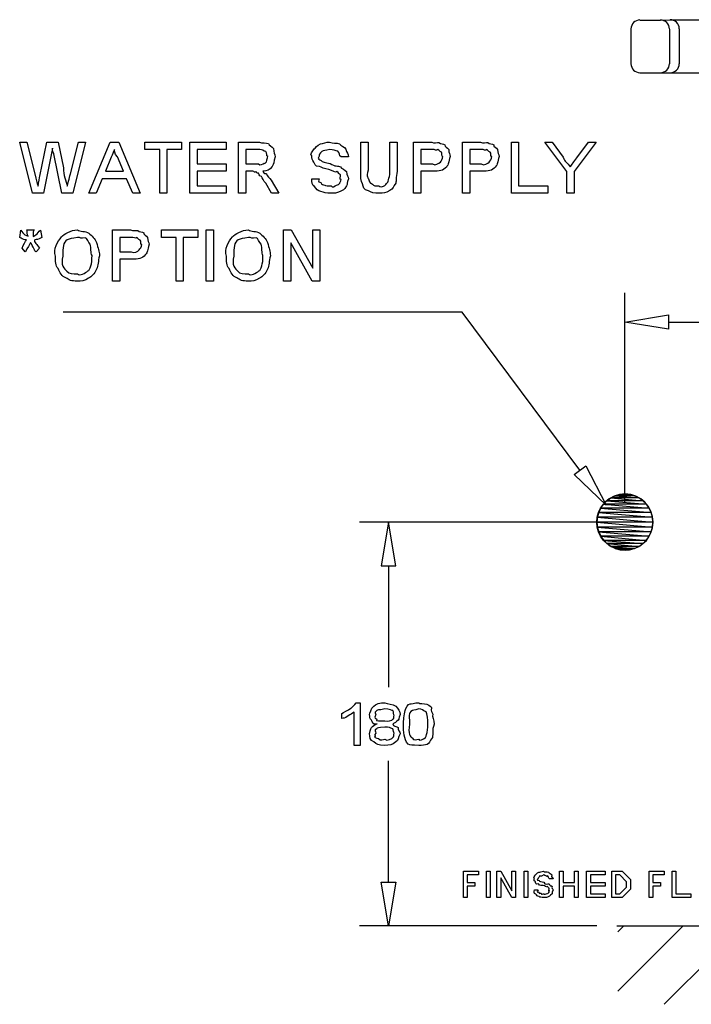
# Model space of a CAD drawing. Units: millimetres. Extents: x 1 to 296, y 1 to 209.
# Drawn here: x 165 to 196, y 110 to 155 of the extents above; entities that cross this region are included whole.
import ezdxf

# ---------------------------------------------------------------- set-up
doc = ezdxf.new("R2010")
doc.units = ezdxf.units.MM
doc.layers.get('0').update_dxf_attribs({"linetype": 'CONTINUOUS'})

msp = doc.modelspace()

# ---------------------------------------------------------------- linework, layer by layer
at = {"color": 0}
for p, q in [((193.227, 154.132), (193.227, 152.556)), ((193.639, 154.535), (194.571, 154.535)), ((194.105, 154.535), (195.005, 154.544)), ((194.984, 154.132), (194.984, 152.556)), ((195.016, 154.544), (197.217, 154.544)), ((195.418, 154.143), (195.418, 152.556)), ((193.639, 152.153), (194.571, 152.153)), ((194.105, 152.153), (195.016, 152.153)), ((195.016, 152.153), (196.888, 152.153)), ((166.072, 146.681), (165.498, 149.007)), ((165.498, 149.007), (165.829, 149.007)), ((165.829, 149.007), (166.204, 147.497)), ((166.419, 147.458), (166.727, 149.007)), ((166.727, 149.007), (167.246, 149.007)), ((167.246, 149.007), (167.483, 147.828)), ((167.797, 147.557), (168.161, 149.007)), ((168.486, 149.007), (167.907, 146.681)), ((168.161, 149.007), (168.486, 149.007)), ((168.636, 146.681), (169.606, 149.007)), ((169.606, 149.007), (169.992, 149.007)), ((169.992, 149.007), (170.962, 146.681)), ((171.184, 148.671), (171.184, 149.007)), ((171.184, 149.007), (172.843, 149.007)), ((172.843, 149.007), (172.843, 148.671)), ((173.215, 146.681), (173.215, 149.007)), ((173.215, 149.007), (174.874, 149.007)), ((174.874, 149.007), (174.874, 148.671)), ((175.433, 146.681), (175.433, 149.007)), ((175.433, 149.007), (176.381, 149.007)), ((180.974, 147.69), (180.974, 149.007)), ((180.974, 149.007), (181.305, 149.007)), ((181.305, 149.007), (181.305, 147.723)), ((182.302, 149.007), (182.633, 149.007)), ((182.302, 147.723), (182.302, 149.007)), ((182.633, 149.007), (182.633, 147.69)), ((183.374, 146.681), (183.374, 149.007)), ((183.374, 149.007), (184.196, 149.007)), ((185.591, 146.681), (185.591, 149.007)), ((185.591, 149.007), (186.413, 149.007)), ((187.809, 146.681), (187.809, 149.007)), ((187.809, 149.007), (188.14, 149.007)), ((188.14, 149.007), (188.14, 147.012)), ((190.324, 147.668), (189.326, 149.007)), ((189.326, 149.007), (189.657, 149.007)), ((189.657, 149.007), (190.164, 148.318)), ((191.652, 149.007), (190.655, 147.668)), ((190.781, 148.291), (191.316, 149.007)), ((191.316, 149.007), (191.652, 149.007)), ((166.948, 148.5), (166.584, 146.681)), ((167.411, 146.681), (167.042, 148.473)), ((169.65, 148.324), (169.386, 147.679)), ((170.212, 147.679), (169.937, 148.34)), ((171.851, 148.671), (171.184, 148.671)), ((171.851, 146.681), (171.851, 148.671)), ((172.843, 148.671), (172.182, 148.671)), ((172.182, 148.671), (172.182, 146.681)), ((174.874, 148.671), (173.546, 148.671)), ((173.546, 148.671), (173.546, 148.01)), ((176.392, 148.671), (175.763, 148.671)), ((175.763, 148.671), (175.763, 148.01)), ((180.415, 148.34), (180.085, 148.34)), ((184.223, 148.671), (183.705, 148.671)), ((183.705, 148.671), (183.705, 148.01)), ((186.44, 148.671), (185.922, 148.671)), ((185.922, 148.671), (185.922, 148.01)), ((173.546, 148.01), (174.874, 148.01)), ((174.874, 148.01), (174.874, 147.679)), ((175.763, 148.01), (176.331, 148.01)), ((183.705, 148.01), (184.229, 148.01)), ((185.922, 148.01), (186.446, 148.01)), ((169.386, 147.679), (170.212, 147.679)), ((174.874, 147.679), (173.546, 147.679)), ((173.546, 147.679), (173.546, 147.012)), ((176.072, 147.679), (175.763, 147.679)), ((175.763, 147.679), (175.763, 146.681)), ((184.245, 147.679), (183.705, 147.679)), ((183.705, 147.679), (183.705, 146.681)), ((186.462, 147.679), (185.922, 147.679)), ((185.922, 147.679), (185.922, 146.681)), ((190.324, 146.681), (190.324, 147.668)), ((190.655, 147.668), (190.655, 146.681)), ((169.248, 147.343), (168.967, 146.681)), ((170.35, 147.343), (169.248, 147.343)), ((170.626, 146.681), (170.35, 147.343)), ((173.546, 147.012), (174.874, 147.012)), ((174.874, 147.012), (174.874, 146.681)), ((176.926, 146.681), (176.662, 147.139)), ((176.91, 147.277), (177.257, 146.681)), ((178.756, 147.343), (179.087, 147.343)), ((178.756, 147.343), (178.756, 147.343)), ((188.14, 147.012), (189.468, 147.012)), ((189.468, 147.012), (189.468, 146.681)), ((166.584, 146.681), (166.072, 146.681)), ((167.907, 146.681), (167.411, 146.681)), ((168.967, 146.681), (168.636, 146.681)), ((170.962, 146.681), (170.626, 146.681)), ((172.182, 146.681), (171.851, 146.681)), ((174.874, 146.681), (173.215, 146.681)), ((175.763, 146.681), (175.433, 146.681)), ((177.257, 146.681), (176.926, 146.681)), ((183.705, 146.681), (183.374, 146.681)), ((185.922, 146.681), (185.591, 146.681)), ((189.468, 146.681), (187.809, 146.681)), ((190.655, 146.681), (190.324, 146.681)), ((165.498, 144.682), (165.553, 145.012)), ((165.829, 145.018), (166.16, 145.018)), ((166.435, 145.012), (166.496, 144.682)), ((169.708, 142.692), (169.708, 145.018)), ((169.708, 145.018), (170.53, 145.018)), ((171.926, 144.682), (171.926, 145.018)), ((171.926, 145.018), (173.585, 145.018)), ((173.585, 145.018), (173.585, 144.682)), ((173.956, 142.692), (173.956, 145.018)), ((173.956, 145.018), (174.287, 145.018)), ((174.287, 145.018), (174.287, 142.692)), ((177.467, 142.692), (177.467, 145.018)), ((177.467, 145.018), (177.814, 145.018)), ((177.814, 145.018), (178.795, 143.276)), ((178.795, 143.276), (178.795, 145.018)), ((178.795, 145.018), (179.126, 145.018)), ((179.126, 145.018), (179.126, 142.692)), ((165.498, 144.682), (165.498, 144.682)), ((170.557, 144.682), (170.039, 144.682)), ((170.039, 144.682), (170.039, 144.02)), ((172.592, 144.682), (171.926, 144.682)), ((172.592, 142.692), (172.592, 144.682)), ((173.585, 144.682), (172.923, 144.682)), ((172.923, 144.682), (172.923, 142.692)), ((178.778, 142.692), (177.797, 144.434)), ((177.797, 144.434), (177.797, 142.692)), ((165.752, 144.02), (165.603, 144.191)), ((166.397, 144.191), (166.242, 144.02)), ((170.039, 144.02), (170.562, 144.02)), ((167.121, 143.822), (167.121, 143.822)), ((167.452, 143.822), (167.452, 143.822)), ((170.579, 143.69), (170.039, 143.69)), ((170.039, 143.69), (170.039, 142.692)), ((174.88, 143.822), (174.88, 143.822)), ((175.211, 143.822), (175.211, 143.822)), ((170.039, 142.692), (169.708, 142.692)), ((172.923, 142.692), (172.592, 142.692)), ((174.287, 142.692), (173.956, 142.692)), ((177.797, 142.692), (177.467, 142.692)), ((179.126, 142.692), (178.778, 142.692)), ((192.962, 132.68), (192.962, 142.162)), ((185.575, 141.283), (167.467, 141.283)), ((190.92, 134.119), (185.575, 141.283)), ((192.962, 140.839), (194.941, 141.168)), ((194.941, 140.512), (192.962, 140.839)), ((194.941, 140.512), (192.962, 140.839)), ((194.941, 141.168), (194.941, 140.512)), ((194.941, 141.168), (194.941, 140.512)), ((194.941, 140.839), (213.356, 140.839)), ((190.656, 133.918), (191.185, 134.32)), ((191.185, 134.32), (192.106, 132.532)), ((191.185, 134.32), (192.106, 132.532)), ((192.106, 132.532), (190.656, 133.918)), ((192.106, 132.532), (190.656, 133.918)), ((191.988, 132.574), (192.137, 132.733)), ((192.137, 132.733), (192.327, 132.859)), ((193.777, 132.733), (192.137, 132.733)), ((193.777, 132.733), (192.137, 132.733)), ((193.777, 132.733), (192.137, 132.733)), ((192.137, 132.733), (193.935, 132.574)), ((192.137, 132.733), (193.935, 132.574)), ((193.777, 132.733), (192.137, 132.733)), ((192.137, 132.733), (193.935, 132.574)), ((192.137, 132.733), (193.935, 132.574)), ((192.327, 132.859), (192.518, 132.955)), ((193.598, 132.859), (192.327, 132.859)), ((193.598, 132.859), (192.327, 132.859)), ((193.598, 132.859), (192.327, 132.859)), ((192.327, 132.859), (193.777, 132.733)), ((192.327, 132.859), (193.777, 132.733)), ((193.598, 132.859), (192.327, 132.859)), ((192.327, 132.859), (193.777, 132.733)), ((192.327, 132.859), (193.777, 132.733)), ((192.518, 132.955), (192.741, 133.008)), ((193.397, 132.955), (192.518, 132.955)), ((193.397, 132.955), (192.518, 132.955)), ((193.397, 132.955), (192.518, 132.955)), ((192.518, 132.955), (193.598, 132.859)), ((192.518, 132.955), (193.598, 132.859)), ((193.397, 132.955), (192.518, 132.955)), ((192.518, 132.955), (193.598, 132.859)), ((192.518, 132.955), (193.598, 132.859)), ((192.741, 133.008), (192.962, 133.029)), ((193.173, 133.008), (192.741, 133.008)), ((193.173, 133.008), (192.741, 133.008)), ((193.173, 133.008), (192.741, 133.008)), ((192.741, 133.008), (193.397, 132.955)), ((192.741, 133.008), (193.397, 132.955)), ((193.173, 133.008), (192.741, 133.008)), ((192.741, 133.008), (193.397, 132.955)), ((192.741, 133.008), (193.397, 132.955)), ((192.962, 133.029), (193.173, 133.008)), ((192.962, 133.029), (193.173, 133.008)), ((193.397, 132.955), (193.173, 133.008)), ((193.397, 132.955), (193.173, 133.008)), ((193.598, 132.859), (193.397, 132.955)), ((193.598, 132.859), (193.397, 132.955)), ((193.777, 132.733), (193.598, 132.859)), ((193.777, 132.733), (193.598, 132.859)), ((193.935, 132.574), (193.777, 132.733)), ((193.935, 132.574), (193.777, 132.733)), ((191.766, 132.193), (191.861, 132.394)), ((191.861, 132.394), (191.988, 132.574)), ((194.064, 132.394), (191.861, 132.394)), ((194.064, 132.394), (191.861, 132.394)), ((194.064, 132.394), (191.861, 132.394)), ((191.861, 132.394), (194.148, 132.193)), ((191.861, 132.394), (194.148, 132.193)), ((194.064, 132.394), (191.861, 132.394)), ((191.861, 132.394), (194.148, 132.193)), ((191.861, 132.394), (194.148, 132.193)), ((193.935, 132.574), (191.988, 132.574)), ((193.935, 132.574), (191.988, 132.574)), ((193.935, 132.574), (191.988, 132.574)), ((191.988, 132.574), (194.064, 132.394)), ((191.988, 132.574), (194.064, 132.394)), ((193.935, 132.574), (191.988, 132.574)), ((191.988, 132.574), (194.064, 132.394)), ((191.988, 132.574), (194.064, 132.394)), ((194.064, 132.394), (193.935, 132.574)), ((194.064, 132.394), (193.935, 132.574)), ((194.148, 132.193), (194.064, 132.394)), ((194.148, 132.193), (194.064, 132.394)), ((191.683, 131.758), (191.703, 131.982)), ((191.703, 131.982), (191.766, 132.193)), ((194.211, 131.982), (191.703, 131.982)), ((194.211, 131.982), (191.703, 131.982)), ((194.211, 131.982), (191.703, 131.982)), ((191.703, 131.982), (194.232, 131.758)), ((191.703, 131.982), (194.232, 131.758)), ((194.211, 131.982), (191.703, 131.982)), ((191.703, 131.982), (194.232, 131.758)), ((191.703, 131.982), (194.232, 131.758)), ((194.148, 132.193), (191.766, 132.193)), ((194.148, 132.193), (191.766, 132.193)), ((194.148, 132.193), (191.766, 132.193)), ((191.766, 132.193), (194.211, 131.982)), ((191.766, 132.193), (194.211, 131.982)), ((194.148, 132.193), (191.766, 132.193)), ((191.766, 132.193), (194.211, 131.982)), ((191.766, 132.193), (194.211, 131.982)), ((194.211, 131.982), (194.148, 132.193)), ((194.211, 131.982), (194.148, 132.193)), ((194.232, 131.758), (194.211, 131.982)), ((194.232, 131.758), (194.211, 131.982)), ((192.031, 131.758), (180.919, 131.758)), ((182.241, 131.758), (181.902, 129.77)), ((182.57, 129.77), (182.241, 131.758)), ((182.57, 129.77), (182.241, 131.758)), ((194.232, 131.758), (191.683, 131.758)), ((194.232, 131.758), (191.683, 131.758)), ((194.232, 131.758), (191.683, 131.758)), ((191.683, 131.758), (194.211, 131.536)), ((191.683, 131.758), (194.211, 131.536)), ((194.232, 131.758), (191.683, 131.758)), ((191.683, 131.758), (194.211, 131.536)), ((191.683, 131.758), (194.211, 131.536)), ((191.703, 131.536), (191.683, 131.758)), ((194.211, 131.536), (191.703, 131.536)), ((194.211, 131.536), (191.703, 131.536)), ((194.211, 131.536), (191.703, 131.536)), ((191.703, 131.536), (194.148, 131.326)), ((191.703, 131.536), (194.148, 131.326)), ((194.211, 131.536), (191.703, 131.536)), ((191.703, 131.536), (194.148, 131.326)), ((191.703, 131.536), (194.148, 131.326)), ((191.766, 131.326), (191.703, 131.536)), ((194.148, 131.326), (194.211, 131.536)), ((194.148, 131.326), (194.211, 131.536)), ((194.211, 131.536), (194.232, 131.758)), ((194.211, 131.536), (194.232, 131.758)), ((194.148, 131.326), (191.766, 131.326)), ((194.148, 131.326), (191.766, 131.326)), ((194.148, 131.326), (191.766, 131.326)), ((191.766, 131.326), (194.064, 131.124)), ((191.766, 131.326), (194.064, 131.124)), ((194.148, 131.326), (191.766, 131.326)), ((191.766, 131.326), (194.064, 131.124)), ((191.766, 131.326), (194.064, 131.124)), ((191.861, 131.124), (191.766, 131.326)), ((194.064, 131.124), (191.861, 131.124)), ((194.064, 131.124), (191.861, 131.124)), ((194.064, 131.124), (191.861, 131.124)), ((191.861, 131.124), (193.935, 130.933)), ((191.861, 131.124), (193.935, 130.933)), ((194.064, 131.124), (191.861, 131.124)), ((191.861, 131.124), (193.935, 130.933)), ((191.861, 131.124), (193.935, 130.933)), ((191.988, 130.933), (191.861, 131.124)), ((193.935, 130.933), (191.988, 130.933)), ((193.935, 130.933), (191.988, 130.933)), ((193.935, 130.933), (191.988, 130.933)), ((191.988, 130.933), (193.777, 130.785)), ((191.988, 130.933), (193.777, 130.785)), ((193.935, 130.933), (191.988, 130.933)), ((191.988, 130.933), (193.777, 130.785)), ((191.988, 130.933), (193.777, 130.785)), ((192.137, 130.785), (191.988, 130.933)), ((193.777, 130.785), (193.935, 130.933)), ((193.777, 130.785), (193.935, 130.933)), ((193.935, 130.933), (194.064, 131.124)), ((193.935, 130.933), (194.064, 131.124)), ((194.064, 131.124), (194.148, 131.326)), ((194.064, 131.124), (194.148, 131.326)), ((193.777, 130.785), (192.137, 130.785)), ((193.777, 130.785), (192.137, 130.785)), ((193.777, 130.785), (192.137, 130.785)), ((192.137, 130.785), (193.598, 130.659)), ((192.137, 130.785), (193.598, 130.659)), ((193.777, 130.785), (192.137, 130.785)), ((192.137, 130.785), (193.598, 130.659)), ((192.137, 130.785), (193.598, 130.659)), ((192.327, 130.659), (192.137, 130.785)), ((193.598, 130.659), (192.327, 130.659)), ((193.598, 130.659), (192.327, 130.659)), ((193.598, 130.659), (192.327, 130.659)), ((192.327, 130.659), (193.397, 130.564)), ((192.327, 130.659), (193.397, 130.564)), ((193.598, 130.659), (192.327, 130.659)), ((192.327, 130.659), (193.397, 130.564)), ((192.327, 130.659), (193.397, 130.564)), ((192.518, 130.564), (192.327, 130.659)), ((193.397, 130.564), (192.518, 130.564)), ((193.397, 130.564), (192.518, 130.564)), ((192.518, 130.564), (192.741, 130.5)), ((193.173, 130.5), (192.518, 130.564)), ((192.518, 130.564), (192.741, 130.5)), ((193.173, 130.5), (192.518, 130.564)), ((192.518, 130.564), (193.397, 130.564)), ((192.518, 130.564), (193.397, 130.564)), ((193.173, 130.5), (192.518, 130.564)), ((192.741, 130.5), (193.173, 130.5)), ((192.741, 130.5), (193.173, 130.5)), ((192.741, 130.5), (193.173, 130.5)), ((192.741, 130.5), (193.173, 130.5)), ((192.962, 130.489), (192.741, 130.5)), ((193.173, 130.5), (192.962, 130.489)), ((193.173, 130.5), (192.962, 130.489)), ((193.397, 130.564), (193.173, 130.5)), ((193.397, 130.564), (193.173, 130.5)), ((193.397, 130.564), (193.598, 130.659)), ((193.397, 130.564), (193.598, 130.659)), ((193.598, 130.659), (193.777, 130.785)), ((193.598, 130.659), (193.777, 130.785)), ((181.902, 129.77), (182.57, 129.77)), ((181.902, 129.77), (182.57, 129.77)), ((182.241, 129.77), (182.241, 124.277)), ((180.771, 123.566), (180.947, 123.566)), ((180.947, 123.566), (180.947, 121.631)), ((180.115, 122.855), (180.115, 123.081)), ((180.672, 121.631), (180.672, 123.142)), ((181.654, 123.026), (181.654, 123.026)), ((181.715, 122.607), (181.715, 122.607)), ((182.918, 122.601), (182.918, 122.601)), ((183.194, 122.601), (183.194, 122.601)), ((181.654, 122.188), (181.654, 122.188)), ((180.947, 121.631), (180.672, 121.631)), ((182.241, 115.429), (182.241, 120.933)), ((185.64, 114.73), (185.64, 115.921)), ((185.64, 115.921), (186.318, 115.921)), ((186.318, 115.75), (185.811, 115.75)), ((185.811, 115.75), (185.811, 115.413)), ((186.318, 115.921), (186.318, 115.75)), ((186.682, 114.73), (186.682, 115.921)), ((186.682, 115.921), (186.852, 115.921)), ((186.852, 115.921), (186.852, 114.73)), ((187.154, 114.73), (187.154, 115.921)), ((187.154, 115.921), (187.331, 115.921)), ((187.331, 115.921), (187.832, 115.033)), ((187.832, 115.033), (187.832, 115.921)), ((187.832, 115.921), (188.003, 115.921)), ((188.003, 115.921), (188.003, 114.73)), ((188.385, 114.73), (188.385, 115.921)), ((188.385, 115.921), (188.555, 115.921)), ((188.555, 115.921), (188.555, 114.73)), ((189.994, 114.73), (189.994, 115.921)), ((189.994, 115.921), (190.165, 115.921)), ((190.165, 115.921), (190.165, 115.413)), ((190.672, 115.413), (190.672, 115.921)), ((190.672, 115.921), (190.843, 115.921)), ((190.843, 115.921), (190.843, 114.73)), ((191.225, 114.73), (191.225, 115.921)), ((191.225, 115.921), (192.074, 115.921)), ((192.074, 115.75), (191.396, 115.75)), ((191.396, 115.75), (191.396, 115.413)), ((192.074, 115.921), (192.074, 115.75)), ((192.362, 114.73), (192.362, 115.921)), ((192.362, 115.921), (192.714, 115.921)), ((192.726, 115.75), (192.533, 115.75)), ((192.533, 115.75), (192.533, 114.901)), ((192.714, 115.921), (192.836, 115.921)), ((192.737, 115.75), (192.726, 115.75)), ((193.04, 115.447), (192.737, 115.75)), ((192.836, 115.921), (193.211, 115.546)), ((194.065, 114.73), (194.065, 115.921)), ((194.065, 115.921), (194.743, 115.921)), ((194.743, 115.75), (194.236, 115.75)), ((194.236, 115.75), (194.236, 115.413)), ((194.743, 115.921), (194.743, 115.75)), ((195.107, 114.73), (195.107, 115.921)), ((195.107, 115.921), (195.278, 115.921)), ((195.278, 115.921), (195.278, 114.901)), ((181.902, 115.429), (182.57, 115.429)), ((181.902, 115.429), (182.57, 115.429)), ((182.241, 113.45), (181.902, 115.429)), ((182.57, 115.429), (182.241, 113.45)), ((182.57, 115.429), (182.241, 113.45)), ((185.811, 115.413), (186.152, 115.413)), ((186.152, 115.413), (186.152, 115.243)), ((187.827, 114.73), (187.325, 115.623)), ((187.325, 115.623), (187.325, 114.73)), ((189.706, 115.579), (189.536, 115.579)), ((190.165, 115.413), (190.672, 115.413)), ((191.396, 115.413), (192.074, 115.413)), ((192.074, 115.413), (192.074, 115.243)), ((193.04, 115.336), (193.04, 115.447)), ((193.04, 115.204), (193.04, 115.336)), ((193.211, 115.546), (193.211, 115.331)), ((193.211, 115.331), (193.211, 115.105)), ((194.236, 115.413), (194.578, 115.413)), ((194.578, 115.413), (194.578, 115.243)), ((186.152, 115.243), (185.811, 115.243)), ((185.811, 115.243), (185.811, 114.73)), ((188.857, 115.072), (189.028, 115.072)), ((188.857, 115.072), (188.857, 115.072)), ((190.672, 115.243), (190.165, 115.243)), ((190.165, 115.243), (190.165, 114.73)), ((190.672, 114.73), (190.672, 115.243)), ((192.074, 115.243), (191.396, 115.243)), ((191.396, 115.243), (191.396, 114.901)), ((191.396, 114.901), (192.074, 114.901)), ((192.074, 114.901), (192.074, 114.73)), ((192.533, 114.901), (192.726, 114.901)), ((192.726, 114.901), (192.737, 114.901)), ((192.737, 114.901), (193.04, 115.204)), ((193.211, 115.105), (192.836, 114.73)), ((194.578, 115.243), (194.236, 115.243)), ((194.236, 115.243), (194.236, 114.73)), ((195.278, 114.901), (195.956, 114.901)), ((195.956, 114.901), (195.956, 114.73)), ((185.811, 114.73), (185.64, 114.73)), ((186.852, 114.73), (186.682, 114.73)), ((187.325, 114.73), (187.154, 114.73)), ((188.003, 114.73), (187.827, 114.73)), ((188.555, 114.73), (188.385, 114.73)), ((190.165, 114.73), (189.994, 114.73)), ((190.843, 114.73), (190.672, 114.73)), ((192.074, 114.73), (191.225, 114.73)), ((192.731, 114.73), (192.362, 114.73)), ((192.836, 114.73), (192.731, 114.73)), ((194.236, 114.73), (194.065, 114.73)), ((195.956, 114.73), (195.107, 114.73)), ((191.683, 113.45), (180.919, 113.45)), ((192.603, 113.45), (238.111, 113.45)), ((192.635, 113.164), (192.909, 113.45)), ((192.635, 110.476), (195.608, 113.45)), ((194.751, 109.883), (198.307, 113.45))]:
    msp.add_line(p, q, dxfattribs=at)
for points in [[(193.645, 154.544), (193.42, 154.544), (193.238, 154.362), (193.238, 154.138)], [(194.984, 154.138), (194.984, 154.362), (194.801, 154.544), (194.576, 154.544)], [(195.308, 154.438), (195.231, 154.514), (195.126, 154.557), (195.017, 154.555)], [(195.428, 154.147), (195.428, 154.256), (195.385, 154.361), (195.308, 154.438)], [(193.238, 152.56), (193.238, 152.335), (193.42, 152.153), (193.645, 152.153)], [(194.576, 152.153), (194.801, 152.153), (194.984, 152.335), (194.984, 152.56)], [(195.021, 152.153), (195.246, 152.153), (195.428, 152.335), (195.428, 152.56)], [(176.381, 149.007), (176.483, 148.937), (176.691, 148.985), (176.783, 148.941)], [(176.783, 148.941), (176.789, 148.849), (176.954, 148.82), (177.009, 148.71)], [(178.856, 148.699), (178.895, 148.712), (179.017, 148.872), (179.142, 148.924)], [(179.142, 148.924), (179.263, 148.937), (179.407, 149.007), (179.561, 149.007)], [(179.561, 149.007), (179.704, 148.937), (179.878, 148.98), (180.008, 148.924)], [(180.008, 148.924), (180.079, 148.827), (180.235, 148.79), (180.305, 148.688)], [(184.196, 149.007), (184.307, 148.937), (184.449, 148.999), (184.526, 148.985)], [(184.526, 148.985), (184.609, 148.904), (184.722, 148.931), (184.796, 148.88)], [(184.796, 148.88), (184.755, 148.801), (184.926, 148.755), (184.967, 148.66)], [(186.413, 149.007), (186.524, 148.937), (186.666, 148.999), (186.744, 148.985)], [(186.744, 148.985), (186.826, 148.904), (186.939, 148.931), (187.013, 148.88)], [(187.013, 148.88), (186.972, 148.801), (187.143, 148.755), (187.185, 148.66)], [(166.992, 148.726), (166.949, 148.558), (166.962, 148.577), (166.948, 148.5)], [(167.042, 148.473), (166.967, 148.617), (166.995, 148.711), (166.992, 148.726)], [(169.799, 148.671), (169.727, 148.511), (169.712, 148.47), (169.65, 148.324)], [(169.937, 148.34), (169.774, 148.456), (169.81, 148.649), (169.799, 148.671)], [(176.673, 148.577), (176.56, 148.595), (176.52, 148.671), (176.392, 148.671)], [(176.761, 148.346), (176.678, 148.357), (176.731, 148.518), (176.673, 148.577)], [(176.717, 148.164), (176.678, 148.194), (176.761, 148.28), (176.761, 148.346)], [(177.092, 148.34), (177.016, 148.084), (177.045, 148.021), (176.954, 147.899)], [(177.009, 148.71), (177.016, 148.511), (177.092, 148.475), (177.092, 148.34)], [(178.756, 148.384), (178.646, 148.401), (178.79, 148.602), (178.856, 148.699)], [(178.839, 148.098), (178.763, 148.18), (178.756, 148.277), (178.756, 148.384)], [(179.087, 148.362), (178.984, 148.194), (179.116, 148.222), (179.175, 148.175)], [(179.203, 148.577), (179.101, 148.474), (179.087, 148.446), (179.087, 148.362)], [(179.572, 148.671), (179.377, 148.595), (179.283, 148.639), (179.203, 148.577)], [(179.936, 148.588), (179.821, 148.595), (179.733, 148.671), (179.572, 148.671)], [(180.085, 148.34), (179.987, 148.368), (180.02, 148.533), (179.936, 148.588)], [(180.305, 148.688), (180.336, 148.507), (180.411, 148.473), (180.415, 148.34)], [(184.471, 148.66), (184.422, 148.595), (184.344, 148.671), (184.223, 148.671)], [(184.636, 148.55), (184.535, 148.569), (184.54, 148.641), (184.471, 148.66)], [(184.592, 148.098), (184.62, 148.154), (184.702, 148.238), (184.702, 148.346)], [(184.702, 148.346), (184.62, 148.342), (184.681, 148.495), (184.636, 148.55)], [(185.033, 148.357), (184.958, 148.077), (184.976, 148.004), (184.863, 147.872)], [(184.967, 148.66), (184.958, 148.496), (185.033, 148.467), (185.033, 148.357)], [(186.688, 148.66), (186.639, 148.595), (186.562, 148.671), (186.44, 148.671)], [(186.854, 148.55), (186.752, 148.569), (186.757, 148.641), (186.688, 148.66)], [(186.81, 148.098), (186.837, 148.154), (186.92, 148.238), (186.92, 148.346)], [(186.92, 148.346), (186.837, 148.342), (186.898, 148.495), (186.854, 148.55)], [(187.251, 148.357), (187.175, 148.077), (187.193, 148.004), (187.08, 147.872)], [(187.185, 148.66), (187.175, 148.496), (187.251, 148.467), (187.251, 148.357)], [(190.164, 148.318), (190.215, 148.117), (190.365, 148.05), (190.483, 147.888)], [(176.331, 148.01), (176.395, 147.919), (176.541, 148.022), (176.596, 148.048)], [(176.954, 147.899), (176.833, 147.729), (176.722, 147.708), (176.535, 147.679)], [(176.596, 148.048), (176.623, 147.971), (176.691, 148.112), (176.717, 148.164)], [(179.098, 147.894), (178.878, 147.896), (178.897, 148.016), (178.839, 148.098)], [(179.523, 147.756), (179.319, 147.797), (179.189, 147.85), (179.098, 147.894)], [(179.175, 148.175), (179.211, 148.099), (179.364, 148.077), (179.589, 148.026)], [(179.589, 148.026), (179.782, 147.883), (179.97, 147.932), (180.052, 147.888)], [(180.052, 147.888), (180.104, 147.779), (180.268, 147.753), (180.327, 147.662)], [(184.229, 148.01), (184.358, 147.919), (184.522, 148.039), (184.592, 148.098)], [(184.863, 147.872), (184.73, 147.698), (184.543, 147.679), (184.245, 147.679)], [(186.446, 148.01), (186.575, 147.919), (186.739, 148.039), (186.81, 148.098)], [(187.08, 147.872), (186.948, 147.698), (186.76, 147.679), (186.462, 147.679)], [(190.483, 147.888), (190.535, 147.956), (190.667, 148.139), (190.781, 148.291)], [(166.204, 147.497), (166.244, 147.298), (166.286, 147.172), (166.33, 147.006)], [(166.33, 147.006), (166.339, 147.158), (166.411, 147.417), (166.419, 147.458)], [(167.483, 147.828), (167.474, 147.497), (167.605, 147.252), (167.653, 147.006)], [(167.653, 147.006), (167.688, 147.07), (167.749, 147.362), (167.797, 147.557)], [(176.215, 147.668), (176.171, 147.581), (176.141, 147.679), (176.072, 147.679)], [(176.337, 147.591), (176.24, 147.559), (176.259, 147.653), (176.215, 147.668)], [(176.474, 147.436), (176.317, 147.489), (176.377, 147.557), (176.337, 147.591)], [(176.662, 147.139), (176.538, 147.235), (176.525, 147.37), (176.474, 147.436)], [(176.535, 147.679), (176.597, 147.541), (176.658, 147.602), (176.695, 147.569)], [(176.695, 147.569), (176.711, 147.431), (176.844, 147.394), (176.91, 147.277)], [(179.897, 147.662), (179.821, 147.588), (179.717, 147.712), (179.523, 147.756)], [(180.057, 147.519), (179.969, 147.533), (179.988, 147.625), (179.897, 147.662)], [(180.085, 147.309), (180.002, 147.298), (180.075, 147.46), (180.057, 147.519)], [(180.327, 147.662), (180.34, 147.478), (180.415, 147.464), (180.415, 147.343)], [(181.051, 147.111), (180.981, 147.224), (180.974, 147.443), (180.974, 147.69)], [(181.305, 147.723), (181.201, 147.416), (181.318, 147.387), (181.349, 147.298)], [(182.181, 147.161), (182.219, 147.217), (182.302, 147.447), (182.302, 147.723)], [(182.633, 147.69), (182.557, 147.356), (182.608, 147.274), (182.561, 147.139)], [(178.872, 146.99), (178.767, 146.993), (178.759, 147.213), (178.756, 147.343)], [(179.17, 146.758), (179.032, 146.783), (178.945, 146.886), (178.872, 146.99)], [(179.087, 147.343), (178.995, 147.169), (179.123, 147.213), (179.164, 147.166)], [(179.164, 147.166), (179.193, 147.074), (179.265, 147.079), (179.346, 147.05)], [(179.346, 147.05), (179.359, 147.019), (179.524, 147.012), (179.627, 147.012)], [(179.627, 147.012), (179.674, 146.902), (179.805, 147.023), (179.875, 147.045)], [(179.875, 147.045), (179.932, 147.063), (179.997, 147.096), (180.03, 147.133)], [(180.03, 147.133), (180.002, 147.136), (180.085, 147.228), (180.085, 147.309)], [(180.322, 147.012), (180.214, 146.798), (180.167, 146.827), (180.046, 146.769)], [(180.415, 147.343), (180.34, 147.122), (180.384, 147.114), (180.322, 147.012)], [(181.321, 146.792), (181.086, 146.827), (181.106, 146.97), (181.051, 147.111)], [(181.349, 147.298), (181.381, 147.122), (181.434, 147.14), (181.508, 147.089)], [(181.508, 147.089), (181.532, 147.019), (181.679, 147.012), (181.79, 147.012)], [(181.79, 147.012), (181.944, 146.902), (182.104, 147.061), (182.181, 147.161)], [(182.561, 147.139), (182.462, 146.968), (182.426, 146.892), (182.302, 146.808)], [(179.644, 146.681), (179.403, 146.681), (179.298, 146.706), (179.17, 146.758)], [(180.046, 146.769), (179.859, 146.681), (179.794, 146.681), (179.644, 146.681)], [(181.811, 146.681), (181.576, 146.681), (181.449, 146.717), (181.321, 146.792)], [(182.302, 146.808), (182.094, 146.681), (182.013, 146.681), (181.811, 146.681)], [(165.553, 145.012), (165.675, 144.789), (165.801, 144.766), (165.879, 144.737)], [(165.879, 144.737), (165.836, 144.775), (165.829, 144.963), (165.829, 145.018)], [(166.16, 145.018), (166.056, 144.87), (166.143, 144.847), (166.11, 144.737)], [(166.11, 144.737), (166.127, 144.679), (166.321, 144.865), (166.435, 145.012)], [(167.397, 144.698), (167.499, 144.83), (167.825, 145.018), (168.119, 145.018)], [(168.119, 145.018), (168.224, 144.948), (168.486, 144.968), (168.637, 144.869)], [(168.637, 144.869), (168.764, 144.749), (168.909, 144.629), (168.99, 144.45)], [(170.53, 145.018), (170.641, 144.948), (170.783, 145.01), (170.86, 144.996)], [(170.86, 144.996), (170.943, 144.914), (171.056, 144.942), (171.13, 144.891)], [(171.13, 144.891), (171.089, 144.811), (171.26, 144.766), (171.301, 144.671)], [(175.156, 144.698), (175.258, 144.83), (175.583, 145.018), (175.878, 145.018)], [(175.878, 145.018), (175.982, 144.948), (176.244, 144.968), (176.396, 144.869)], [(176.396, 144.869), (176.523, 144.749), (176.667, 144.629), (176.749, 144.45)], [(165.807, 144.572), (165.597, 144.566), (165.597, 144.64), (165.498, 144.682)], [(165.603, 144.191), (165.666, 144.352), (165.77, 144.508), (165.807, 144.572)], [(165.989, 144.45), (165.832, 144.147), (165.799, 144.119), (165.752, 144.02)], [(166.242, 144.02), (166.178, 144.037), (166.106, 144.27), (165.989, 144.45)], [(166.182, 144.572), (166.118, 144.463), (166.3, 144.374), (166.397, 144.191)], [(166.496, 144.682), (166.292, 144.551), (166.284, 144.589), (166.182, 144.572)], [(167.121, 143.822), (167.011, 144.172), (167.212, 144.489), (167.397, 144.698)], [(167.651, 144.566), (167.466, 144.455), (167.452, 144.243), (167.452, 143.822)], [(168.125, 144.682), (167.849, 144.606), (167.783, 144.643), (167.651, 144.566)], [(168.467, 144.66), (168.279, 144.606), (168.253, 144.682), (168.125, 144.682)], [(168.698, 144.373), (168.599, 144.463), (168.569, 144.648), (168.467, 144.66)], [(168.781, 143.855), (168.705, 143.984), (168.753, 144.192), (168.698, 144.373)], [(168.99, 144.45), (169.047, 144.158), (169.117, 144.073), (169.117, 143.849)], [(170.805, 144.671), (170.755, 144.606), (170.678, 144.682), (170.557, 144.682)], [(170.971, 144.56), (170.869, 144.58), (170.874, 144.651), (170.805, 144.671)], [(170.926, 144.108), (170.954, 144.165), (171.037, 144.249), (171.037, 144.356)], [(171.037, 144.356), (170.954, 144.352), (171.015, 144.505), (170.971, 144.56)], [(171.367, 144.367), (171.292, 144.088), (171.31, 144.014), (171.196, 143.882)], [(171.301, 144.671), (171.292, 144.507), (171.367, 144.478), (171.367, 144.367)], [(174.88, 143.822), (174.77, 144.172), (174.971, 144.489), (175.156, 144.698)], [(175.409, 144.566), (175.224, 144.455), (175.211, 144.243), (175.211, 143.822)], [(175.883, 144.682), (175.607, 144.606), (175.542, 144.643), (175.409, 144.566)], [(176.225, 144.66), (176.038, 144.606), (176.011, 144.682), (175.883, 144.682)], [(176.456, 144.373), (176.357, 144.463), (176.327, 144.648), (176.225, 144.66)], [(176.539, 143.855), (176.463, 143.984), (176.512, 144.192), (176.456, 144.373)], [(176.749, 144.45), (176.805, 144.158), (176.875, 144.073), (176.875, 143.849)], [(168.593, 143.155), (168.705, 143.206), (168.781, 143.476), (168.781, 143.855)], [(170.562, 144.02), (170.692, 143.929), (170.856, 144.049), (170.926, 144.108)], [(171.196, 143.882), (171.064, 143.709), (170.877, 143.69), (170.579, 143.69)], [(176.352, 143.155), (176.463, 143.206), (176.539, 143.476), (176.539, 143.855)], [(167.243, 143.265), (167.128, 143.367), (167.121, 143.626), (167.121, 143.822)], [(167.452, 143.822), (167.349, 143.437), (167.514, 143.237), (167.64, 143.149)], [(169.117, 143.849), (169.047, 143.588), (169.073, 143.417), (168.985, 143.237)], [(175.001, 143.265), (174.887, 143.367), (174.88, 143.626), (174.88, 143.822)], [(175.211, 143.822), (175.107, 143.437), (175.273, 143.237), (175.398, 143.149)], [(176.875, 143.849), (176.805, 143.588), (176.831, 143.417), (176.743, 143.237)], [(167.59, 142.846), (167.408, 142.897), (167.323, 143.088), (167.243, 143.265)], [(167.64, 143.149), (167.72, 143.03), (167.928, 143.022), (168.119, 143.022)], [(168.119, 143.022), (168.224, 142.912), (168.472, 143.067), (168.593, 143.155)], [(168.985, 143.237), (168.874, 142.992), (168.778, 142.921), (168.621, 142.829)], [(175.349, 142.846), (175.167, 142.897), (175.081, 143.088), (175.001, 143.265)], [(175.398, 143.149), (175.478, 143.03), (175.686, 143.022), (175.878, 143.022)], [(175.878, 143.022), (175.982, 142.912), (176.23, 143.067), (176.352, 143.155)], [(176.743, 143.237), (176.633, 142.992), (176.536, 142.921), (176.379, 142.829)], [(168.119, 142.692), (167.83, 142.692), (167.744, 142.743), (167.59, 142.846)], [(168.621, 142.829), (168.444, 142.692), (168.298, 142.692), (168.119, 142.692)], [(175.878, 142.692), (175.588, 142.692), (175.503, 142.743), (175.349, 142.846)], [(176.379, 142.829), (176.203, 142.692), (176.057, 142.692), (175.878, 142.692)], [(192.968, 133.04), (192.262, 133.04), (191.692, 132.469), (191.692, 131.764)], [(194.243, 131.764), (194.243, 132.469), (193.672, 133.04), (192.968, 133.04)], [(191.692, 131.764), (191.692, 131.06), (192.262, 130.489), (192.968, 130.489)], [(192.968, 130.489), (193.672, 130.489), (194.243, 131.06), (194.243, 131.764)], [(180.115, 123.081), (180.181, 123.133), (180.409, 123.224), (180.523, 123.312)], [(180.523, 123.312), (180.526, 123.31), (180.719, 123.485), (180.771, 123.566)], [(181.379, 123.031), (181.379, 123.071), (181.441, 123.312), (181.566, 123.412)], [(181.566, 123.412), (181.628, 123.508), (181.858, 123.566), (182.068, 123.566)], [(182.068, 123.566), (182.164, 123.508), (182.444, 123.512), (182.57, 123.406)], [(182.57, 123.406), (182.654, 123.299), (182.762, 123.176), (182.762, 123.026)], [(182.995, 123.208), (183.02, 123.336), (183.122, 123.496), (183.221, 123.522)], [(183.221, 123.522), (183.223, 123.508), (183.453, 123.566), (183.607, 123.566)], [(183.607, 123.566), (183.613, 123.508), (183.847, 123.545), (183.976, 123.505)], [(183.976, 123.505), (184.109, 123.428), (184.18, 123.406), (184.191, 123.329)], [(184.191, 123.329), (184.131, 123.155), (184.222, 123.158), (184.252, 123.048)], [(180.407, 122.976), (180.228, 122.825), (180.203, 122.88), (180.115, 122.855)], [(180.672, 123.142), (180.563, 123.053), (180.517, 123.031), (180.407, 122.976)], [(181.461, 122.772), (181.379, 122.818), (181.379, 122.932), (181.379, 123.031)], [(181.704, 123.208), (181.562, 123.1), (181.654, 123.095), (181.654, 123.026)], [(181.654, 123.026), (181.562, 122.829), (181.668, 122.871), (181.699, 122.816)], [(182.068, 123.29), (181.745, 123.208), (181.737, 123.263), (181.704, 123.208)], [(182.437, 123.208), (182.404, 123.208), (182.28, 123.29), (182.068, 123.29)], [(182.487, 123.009), (182.47, 122.979), (182.47, 123.153), (182.437, 123.208)], [(182.437, 122.816), (182.47, 122.825), (182.487, 122.932), (182.487, 123.009)], [(182.762, 123.026), (182.654, 122.818), (182.735, 122.845), (182.68, 122.772)], [(182.918, 122.601), (182.918, 122.736), (182.943, 123.027), (182.995, 123.208)], [(183.254, 123.169), (183.101, 123.023), (183.194, 122.877), (183.194, 122.601)], [(183.607, 123.29), (183.377, 123.208), (183.371, 123.249), (183.254, 123.169)], [(183.938, 123.153), (183.778, 123.208), (183.773, 123.29), (183.607, 123.29)], [(184.026, 122.601), (184.01, 122.791), (183.996, 123.064), (183.938, 123.153)], [(184.252, 123.048), (184.193, 122.935), (184.302, 122.789), (184.302, 122.601)], [(181.379, 122.166), (181.379, 122.218), (181.408, 122.373), (181.467, 122.447)], [(181.715, 122.607), (181.489, 122.553), (181.517, 122.698), (181.461, 122.772)], [(181.467, 122.447), (181.496, 122.487), (181.608, 122.577), (181.715, 122.607)], [(181.699, 122.816), (181.624, 122.723), (181.856, 122.739), (182.073, 122.739)], [(182.068, 122.464), (181.743, 122.421), (181.732, 122.436), (181.699, 122.381)], [(182.432, 122.381), (182.283, 122.421), (182.277, 122.464), (182.068, 122.464)], [(182.073, 122.739), (182.173, 122.723), (182.407, 122.764), (182.437, 122.816)], [(182.432, 122.607), (182.422, 122.483), (182.619, 122.516), (182.674, 122.436)], [(182.68, 122.772), (182.543, 122.67), (182.542, 122.642), (182.432, 122.607)], [(182.674, 122.436), (182.654, 122.326), (182.762, 122.266), (182.762, 122.16)], [(183.128, 121.686), (182.918, 121.918), (182.918, 122.24), (182.918, 122.601)], [(183.194, 122.601), (183.101, 122.141), (183.232, 122.02), (183.309, 121.973)], [(183.905, 121.973), (183.891, 121.907), (184.026, 122.229), (184.026, 122.601)], [(184.302, 122.601), (184.193, 122.289), (184.275, 122.173), (184.224, 121.989)], [(181.566, 121.786), (181.379, 121.836), (181.379, 122.014), (181.379, 122.166)], [(181.632, 122.05), (181.536, 121.984), (181.672, 121.97), (181.787, 121.945)], [(181.699, 122.381), (181.562, 122.315), (181.654, 122.265), (181.654, 122.188)], [(181.654, 122.188), (181.562, 122.072), (181.646, 122.094), (181.632, 122.05)], [(182.068, 121.907), (182.168, 121.815), (182.404, 121.932), (182.437, 121.984)], [(182.487, 122.182), (182.47, 122.196), (182.467, 122.329), (182.432, 122.381)], [(182.437, 121.984), (182.47, 122.035), (182.487, 122.101), (182.487, 122.182)], [(182.762, 122.16), (182.654, 121.954), (182.698, 121.888), (182.57, 121.786)], [(183.309, 121.973), (183.377, 121.815), (183.489, 121.907), (183.607, 121.907)], [(183.607, 121.907), (183.615, 121.815), (183.828, 121.929), (183.905, 121.973)], [(184.224, 121.989), (184.089, 121.807), (184.095, 121.704), (183.993, 121.675)], [(182.068, 121.631), (181.749, 121.631), (181.694, 121.682), (181.566, 121.786)], [(181.787, 121.945), (181.882, 121.815), (181.993, 121.907), (182.068, 121.907)], [(182.57, 121.786), (182.4, 121.631), (182.277, 121.631), (182.068, 121.631)], [(183.607, 121.631), (183.293, 121.631), (183.245, 121.649), (183.128, 121.686)], [(183.993, 121.675), (183.888, 121.631), (183.764, 121.631), (183.607, 121.631)], [(188.857, 115.601), (188.8, 115.604), (188.874, 115.714), (188.907, 115.766)], [(188.907, 115.766), (188.866, 115.707), (188.987, 115.856), (189.05, 115.882)], [(189.05, 115.882), (189.112, 115.877), (189.189, 115.921), (189.271, 115.921)], [(189.276, 115.75), (189.108, 115.645), (189.123, 115.733), (189.083, 115.7)], [(189.271, 115.921), (189.278, 115.877), (189.431, 115.905), (189.497, 115.877)], [(189.458, 115.705), (189.395, 115.645), (189.356, 115.75), (189.276, 115.75)], [(189.497, 115.877), (189.527, 115.822), (189.614, 115.812), (189.651, 115.761)], [(189.651, 115.761), (189.601, 115.601), (189.706, 115.648), (189.706, 115.579)], [(188.902, 115.457), (188.8, 115.493), (188.857, 115.548), (188.857, 115.601)], [(189.034, 115.353), (188.859, 115.292), (188.931, 115.416), (188.902, 115.457)], [(189.028, 115.59), (188.914, 115.502), (189.041, 115.521), (189.067, 115.496)], [(189.083, 115.7), (189.031, 115.582), (189.028, 115.634), (189.028, 115.59)], [(189.249, 115.281), (189.079, 115.24), (189.078, 115.331), (189.034, 115.353)], [(189.067, 115.496), (189.086, 115.449), (189.168, 115.444), (189.282, 115.419)], [(189.442, 115.232), (189.395, 115.193), (189.348, 115.259), (189.249, 115.281)], [(189.282, 115.419), (189.317, 115.281), (189.48, 115.369), (189.524, 115.347)], [(189.536, 115.579), (189.48, 115.59), (189.502, 115.679), (189.458, 115.705)], [(189.524, 115.347), (189.542, 115.229), (189.632, 115.278), (189.662, 115.232)], [(188.913, 114.884), (188.8, 114.887), (188.857, 115.001), (188.857, 115.072)], [(189.067, 114.768), (188.995, 114.781), (188.952, 114.832), (188.913, 114.884)], [(189.028, 115.072), (188.918, 114.92), (189.042, 115.003), (189.061, 114.978)], [(189.061, 114.978), (189.075, 114.873), (189.114, 114.937), (189.155, 114.923)], [(189.155, 114.923), (189.161, 114.843), (189.249, 114.901), (189.304, 114.901)], [(189.304, 114.901), (189.262, 114.843), (189.393, 114.906), (189.431, 114.917)], [(189.431, 114.917), (189.454, 114.865), (189.493, 114.942), (189.508, 114.961)], [(189.524, 115.154), (189.472, 115.163), (189.489, 115.212), (189.442, 115.232)], [(189.536, 115.05), (189.487, 114.984), (189.531, 115.124), (189.524, 115.154)], [(189.508, 114.961), (189.487, 114.902), (189.536, 115.008), (189.536, 115.05)], [(189.657, 114.895), (189.536, 114.788), (189.575, 114.803), (189.513, 114.774)], [(189.662, 115.232), (189.601, 115.138), (189.706, 115.134), (189.706, 115.072)], [(189.706, 115.072), (189.601, 114.895), (189.69, 114.951), (189.657, 114.895)], [(189.309, 114.73), (189.123, 114.73), (189.133, 114.742), (189.067, 114.768)], [(189.513, 114.774), (189.414, 114.73), (189.387, 114.73), (189.309, 114.73)]]:
    msp.add_open_spline(points, degree=3, dxfattribs=at)

doc.saveas('drawing.dxf')
